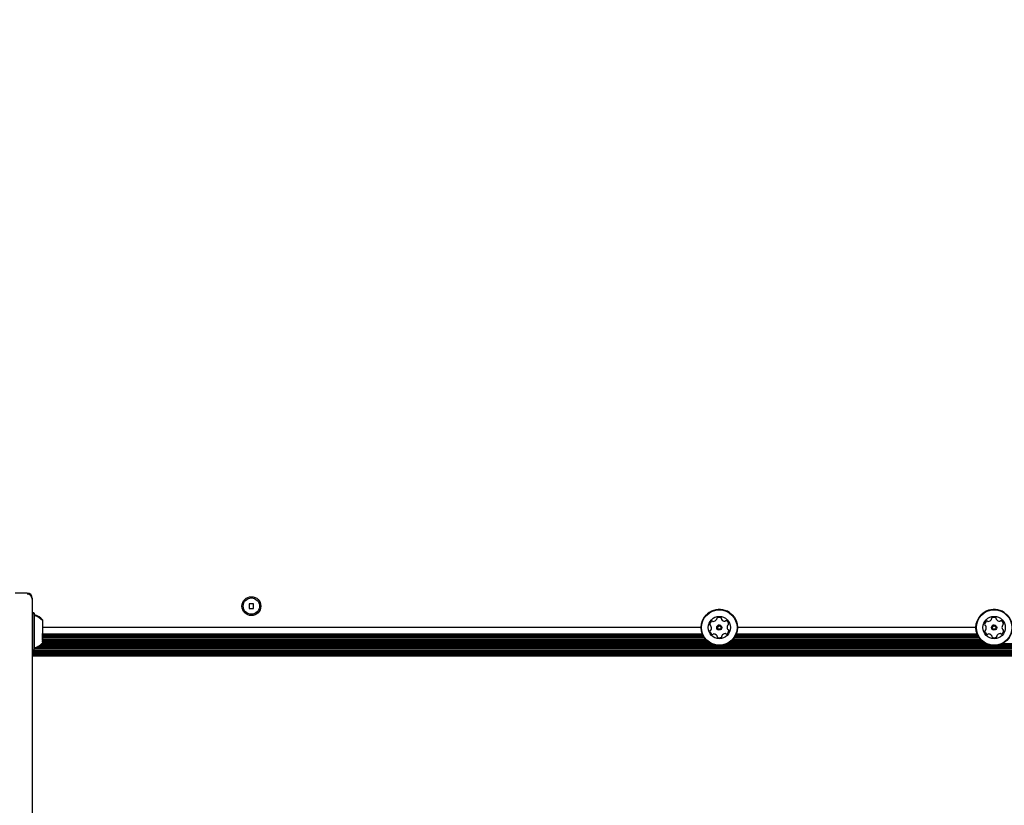
# Model space of a CAD drawing. Units: millimetres. Extents: x 295 to 1326, y 452 to 1509.
# Drawn here: x 987 to 1045, y 839 to 885 of the extents above; entities that cross this region are included whole.
import ezdxf

# ---------------------------------------------------------------- set-up
doc = ezdxf.new("R2010")
doc.units = ezdxf.units.MM
doc.header["$LTSCALE"] = 100
doc.styles.add('SLDTEXTSTYLE0', font='TXT', dxfattribs={"width": 0.75})
doc.dimstyles.new('SLDDIMSTYLE4', dxfattribs={"dimtxt": 15.875, "dimasz": 8, "dimexe": 0, "dimexo": 0.0625, "dimgap": 3.96875, "dimtad": 2, "dimdec": 0, "dimrnd": 1e-09, "dimzin": 12, "dimdsep": 46, "dimtxsty": 'SLDTEXTSTYLE0', "dimblk1": 'DOT', "dimblk2": 'DOT', "dimsah": 1, "dimcen": 0.09, "dimse1": 1, "dimse2": 1, "dimadec": 0, "dimazin": 3, "dimtfac": 1, "dimtdec": 0, "dimtofl": 0, "dimtmove": 0, "dimatfit": 3, "dimldrblk": 'DOT', "dimfxl": 0, "dimfrac": 2, "dimtolj": 1, "dimtzin": 12, "dimarcsym": 0})

# ---------------------------------------------------------------- blocks, each defined once
blk = doc.blocks.new('_Dot')
at = {"color": 0, "linetype": 'ByBlock', "lineweight": -2}
blk.add_line((-0.5, 0), (-1, 0), dxfattribs=at)
at = {"color": 0, "linetype": 'ByBlock', "const_width": 0.5}
blk.add_lwpolyline([(-0.25, 0, 1), (0.25, 0, 1)], format="xyb", close=True, dxfattribs=at)
blk = doc.blocks.new('_D_7')
at = {"color": 7, "linetype": 'Continuous', "lineweight": 0}
blk.add_line((1110.999, 1488.083), (487.229, 1488.083), dxfattribs=at)
at = {"color": 7, "linetype": 'Continuous', "lineweight": 18, "xscale": 8, "yscale": 8, "rotation": 180.0000000000004}
blk.add_blockref('_Dot', (487.229, 1488.083), dxfattribs=at)
at = {"color": 7, "linetype": 'Continuous', "lineweight": 18, "xscale": 8, "yscale": 8}
blk.add_blockref('_Dot', (1110.999, 1488.083), dxfattribs=at)
at = {"color": 7, "linetype": 'Continuous', "lineweight": 18, "insert": (781.519, 1508.547), "char_height": 15.875, "attachment_point": 1, "style": 'SLDTEXTSTYLE0'}
blk.add_mtext('624', dxfattribs=at)

msp = doc.modelspace()

# ---------------------------------------------------------------- linework, layer by layer
at = {"color": 7, "linetype": 'Continuous', "lineweight": 25}
for p, q in [((987.675, 851.669), (986.975, 851.669)), ((987.975, 851.369), (987.975, 851.311)), ((1000.869, 851.041), (1000.609, 851.041)), ((1000.609, 851.041), (1000.609, 850.781)), ((1000.869, 850.781), (1000.869, 851.041)), ((1000.869, 850.781), (1000.869, 851.041)), ((1001.005, 851.304), (1001.005, 851.304)), ((988.07, 850.521), (987.975, 850.521)), ((988.07, 850.496), (987.975, 850.496)), ((988.07, 850.471), (987.975, 850.471)), ((988.095, 850.496), (988.07, 850.521)), ((988.07, 850.521), (988.07, 850.496)), ((988.095, 850.471), (988.07, 850.496)), ((988.07, 850.496), (988.07, 850.471)), ((988.095, 850.446), (988.07, 850.471)), ((988.095, 850.496), (988.095, 850.471)), ((988.095, 850.471), (988.095, 850.446)), ((1000.473, 850.518), (1000.473, 850.518)), ((1000.609, 850.781), (1000.869, 850.781)), ((1000.609, 850.781), (1000.869, 850.781)), ((1000.869, 850.781), (1000.869, 850.781)), ((1028.582, 850.537), (1028.582, 850.537)), ((987.975, 849.831), (987.975, 817.848)), ((988.575, 850.114), (988.575, 850.089)), ((988.575, 850.089), (988.575, 850.064)), ((1027.603, 850.027), (1027.597, 850.032)), ((1043.61, 850.027), (1043.603, 850.032)), ((1026.931, 849.661), (988.575, 849.661)), ((988.575, 849.245), (988.575, 849.314)), ((1027.004, 849.276), (988.575, 849.276)), ((1027.555, 849.273), (1027.563, 849.268)), ((1027.905, 849.537), (1027.905, 849.537)), ((1028.073, 849.785), (1028.073, 849.785)), ((1043.011, 849.276), (1028.974, 849.276)), ((1042.938, 849.661), (1029.046, 849.661)), ((1043.561, 849.273), (1043.569, 849.268)), ((1043.911, 849.537), (1043.911, 849.537)), ((1044.08, 849.785), (1044.08, 849.785)), ((1027.512, 848.717), (988.53, 848.717)), ((988.575, 849.164), (988.575, 849.217)), ((1027.038, 849.197), (988.575, 849.197)), ((988.575, 849.015), (988.575, 849.164)), ((1027.083, 849.116), (988.575, 849.116)), ((1027.135, 849.037), (988.575, 849.037)), ((988.575, 848.926), (988.575, 849.015)), ((1027.201, 848.956), (988.575, 848.956)), ((988.575, 848.836), (988.575, 848.888)), ((1027.279, 848.877), (988.575, 848.877)), ((1027.38, 848.796), (988.575, 848.796)), ((1027.396, 848.785), (1027.396, 848.785)), ((1027.885, 849.093), (1027.891, 849.089)), ((1043.519, 848.717), (1028.466, 848.717)), ((1043.387, 848.796), (1028.597, 848.796)), ((1043.286, 848.877), (1028.699, 848.877)), ((1043.207, 848.956), (1028.777, 848.956)), ((1043.142, 849.037), (1028.843, 849.037)), ((1043.089, 849.116), (1028.895, 849.116)), ((1043.045, 849.197), (1028.939, 849.197)), ((1043.403, 848.785), (1043.403, 848.785)), ((1043.892, 849.093), (1043.898, 849.089)), ((1084.125, 848.717), (1044.472, 848.717)), ((987.975, 848.356), (988.07, 848.356)), ((1084.375, 848.316), (987.975, 848.316)), ((1084.375, 848.237), (987.975, 848.237)), ((1084.375, 848.156), (987.975, 848.156)), ((988.07, 848.356), (988.095, 848.381)), ((1084.375, 848.397), (988.095, 848.397)), ((1084.375, 848.476), (988.116, 848.476)), ((1084.28, 848.557), (988.311, 848.557)), ((1027.729, 848.636), (988.435, 848.636)), ((1043.736, 848.636), (1028.249, 848.636)), ((1084.255, 848.636), (1044.255, 848.636)), ((1084.375, 848.077), (987.975, 848.077)), ((1084.375, 847.996), (987.975, 847.996))]:
    msp.add_line(p, q, dxfattribs=at)
at = {"color": 7, "linetype": 'Continuous', "lineweight": 25, "flags": 128}
for points in [[(987.975, 851.311), (987.975, 851.29), (987.975, 851.227), (987.975, 851.123), (987.975, 850.981), (987.975, 850.804), (987.975, 850.596), (987.975, 850.361), (987.975, 850.104), (987.975, 849.831)], [(988.07, 850.471), (988.07, 850.469), (988.07, 850.438), (988.07, 850.372), (988.07, 850.274), (988.07, 850.146), (988.07, 849.993), (988.07, 849.821), (988.07, 849.635), (988.07, 849.441), (988.07, 849.246), (988.07, 849.057), (988.07, 848.88), (988.07, 848.722), (988.07, 848.586), (988.07, 848.48), (988.07, 848.404), (988.07, 848.364), (988.07, 848.356)], [(988.095, 850.446), (988.095, 850.444), (988.095, 850.414), (988.095, 850.35), (988.095, 850.253), (988.095, 850.129), (988.095, 849.98), (988.095, 849.811), (988.095, 849.629), (988.095, 849.44), (988.095, 849.25), (988.095, 849.066), (988.095, 848.893), (988.095, 848.738), (988.095, 848.606), (988.095, 848.502), (988.095, 848.428), (988.095, 848.389), (988.095, 848.381)], [(988.095, 850.392), (988.095, 850.389), (988.095, 850.358), (988.095, 850.293), (988.095, 850.196), (988.095, 850.071), (988.095, 849.922), (988.095, 849.755), (988.095, 849.575), (988.095, 849.389), (988.095, 849.205), (988.095, 849.028), (988.095, 848.865), (988.095, 848.721), (988.095, 848.603), (988.095, 848.514), (988.095, 848.458), (988.095, 848.436), (988.095, 848.436)], [(988.575, 850.064), (988.575, 850.06), (988.575, 850.025), (988.575, 849.957), (988.575, 849.861), (988.575, 849.74), (988.575, 849.601), (988.575, 849.453), (988.575, 849.302), (988.575, 849.157), (988.575, 849.026), (988.575, 848.917), (988.575, 848.833), (988.575, 848.782), (988.575, 848.764), (988.575, 848.764)], [(1027.609, 850.022), (1027.607, 850.023), (1027.603, 850.027)], [(1043.616, 850.022), (1043.614, 850.023), (1043.61, 850.027)]]:
    msp.add_lwpolyline(points, dxfattribs=at)
at = {"color": 7, "linetype": 'Continuous', "lineweight": 25}
for centre, radius in [((1000.739, 850.911), 0.55), ((1000.739, 850.911), 0.475), ((1027.989, 849.661), 1.058), ((1027.989, 849.661), 1.033), ((1043.995, 849.661), 1.058), ((1043.995, 849.661), 1.033), ((1027.989, 849.661), 0.65), ((1043.995, 849.661), 0.65), ((1027.989, 849.661), 0.15), ((1027.989, 849.661), 0.1), ((1043.995, 849.661), 0.15), ((1043.995, 849.661), 0.1)]:
    msp.add_circle(centre, radius, dxfattribs=at)
for centre, radius, start, end in [((987.675, 851.369), 0.3, 0.00001, 90.00001), ((987.675, 851.311), 0.3, 0.00001, 90.00001), ((988.145, 850.442), 0.05, 180, 253.4712), ((988.145, 850.417), 0.05, 180, 253.4712), ((1027.989, 849.661), 1.057, 55.90875, 235.90875), ((1043.995, 849.661), 1.058, 55.90875, 235.90875), ((988.145, 850.392), 0.05, 180, 253.4712), ((987.855, 849.464), 0.97, 42.05852, 73.4712), ((987.855, 849.414), 0.97, 42.05852, 73.4712), ((1027.687, 849.825), 0.252, 124.97529, 178.11105), ((1027.483, 849.832), 0.0481, 178.10529, 256.53684), ((1027.57, 849.992), 0.0481, 46.49492, 124.98094), ((1027.636, 850.062), 0.0481, 226.54029, 274.97519), ((1027.618, 850.265), 0.252, 274.98101, 328.10539), ((1027.791, 850.157), 0.0481, 328.10016, 16.54373), ((1027.884, 850.184), 0.0481, 118.10507, 196.54029), ((1027.98, 850.005), 0.252, 64.97524, 118.10529), ((1028.066, 850.189), 0.0481, 346.54029, 64.97529), ((1028.066, 850.189), 0.0481, 346.54029, 55.90875), ((1028.159, 850.167), 0.0481, 166.53684, 214.98042), ((1028.159, 850.167), 0.0481, 166.53684, 214.98042), ((1028.326, 850.284), 0.252, 214.97519, 268.09956), ((1028.326, 850.284), 0.252, 214.97519, 235.90875), ((1028.319, 850.08), 0.0481, 268.10539, 316.58566), ((1028.389, 850.014), 0.0481, 58.09963, 136.54029), ((1028.282, 849.841), 0.252, 4.97529, 58.10529), ((1028.282, 849.841), 0.252, 4.97529, 55.90875), ((1028.485, 849.859), 0.0481, 286.54373, 5.00541), ((1028.485, 849.859), 0.0481, 286.54373, 5.00541), ((1043.693, 849.825), 0.252, 124.97529, 178.11105), ((1043.49, 849.832), 0.0481, 178.10529, 256.53684), ((1043.577, 849.992), 0.0481, 46.49492, 124.98094), ((1043.643, 850.062), 0.0481, 226.54029, 274.97519), ((1043.625, 850.265), 0.252, 274.98101, 328.10539), ((1043.798, 850.157), 0.0481, 328.10016, 16.54373), ((1043.89, 850.184), 0.0481, 118.10507, 196.54029), ((1043.986, 850.005), 0.252, 64.97524, 118.10529), ((1044.072, 850.189), 0.0481, 346.54029, 64.97529), ((1044.072, 850.189), 0.0481, 346.54029, 55.90875), ((1044.166, 850.167), 0.0481, 166.53684, 214.98042), ((1044.166, 850.167), 0.0481, 166.53684, 214.98042), ((1044.333, 850.284), 0.252, 214.97519, 268.09956), ((1044.333, 850.284), 0.252, 214.97519, 235.90875), ((1044.326, 850.08), 0.0481, 268.10539, 316.58566), ((1044.396, 850.014), 0.0481, 58.09963, 136.54029), ((1044.288, 849.841), 0.252, 4.97529, 58.10529), ((1044.288, 849.841), 0.252, 4.97529, 55.90875), ((1044.491, 849.859), 0.0481, 286.54373, 5.00541), ((1044.491, 849.859), 0.0481, 286.54373, 5.00541), ((1027.493, 849.464), 0.0481, 106.54029, 184.94113), ((1027.696, 849.481), 0.252, 184.97524, 238.10529), ((1027.483, 849.832), 0.0481, 235.90875, 256.53684), ((1027.461, 849.738), 0.0481, 28.10507, 76.54029), ((1027.461, 849.738), 0.0481, 55.90875, 76.54029), ((1027.466, 849.556), 0.0481, 286.52713, 334.97519), ((1027.281, 849.642), 0.252, 334.98619, 28.10529), ((1027.588, 849.308), 0.0481, 238.09963, 316.58566), ((1027.588, 849.308), 0.0481, 238.09963, 316.58566), ((1027.658, 849.242), 0.0481, 88.13538, 136.54029), ((1027.658, 849.242), 0.0481, 88.13538, 136.54029), ((1027.651, 849.039), 0.252, 34.95908, 88.11434), ((1027.651, 849.039), 0.252, 55.90875, 88.11434), ((1027.989, 849.661), 0.15, 55.90875, 235.90875), ((1028.359, 849.058), 0.252, 94.98103, 148.10529), ((1028.359, 849.058), 0.252, 94.98103, 148.10529), ((1028.341, 849.261), 0.0481, 46.49492, 94.97529), ((1028.341, 849.261), 0.0481, 55.90875, 94.97529), ((1028.408, 849.33), 0.0481, 226.54029, 304.98094), ((1028.408, 849.33), 0.0481, 235.90875, 304.98094), ((1028.291, 849.497), 0.252, 304.97529, 358.10534), ((1028.291, 849.497), 0.252, 304.97529, 358.10534), ((1028.697, 849.68), 0.252, 154.97524, 208.10529), ((1028.697, 849.68), 0.252, 154.97524, 208.10529), ((1028.512, 849.766), 0.0481, 106.54029, 154.97529), ((1028.512, 849.766), 0.0481, 106.54029, 154.97529), ((1028.517, 849.584), 0.0481, 208.16249, 256.54029), ((1028.517, 849.584), 0.0481, 208.16249, 235.90875), ((1028.494, 849.491), 0.0481, 358.13945, 76.55344), ((1028.494, 849.491), 0.0481, 358.13945, 55.90875), ((1043.5, 849.464), 0.0481, 106.54029, 184.94113), ((1043.702, 849.481), 0.252, 184.97524, 238.10529), ((1043.49, 849.832), 0.0481, 235.90875, 256.53684), ((1043.467, 849.738), 0.0481, 28.10507, 76.54029), ((1043.467, 849.738), 0.0481, 55.90875, 76.54029), ((1043.472, 849.556), 0.0481, 286.52713, 334.97519), ((1043.288, 849.642), 0.252, 334.98619, 28.10529), ((1043.595, 849.308), 0.0481, 238.09963, 316.58566), ((1043.595, 849.308), 0.0481, 238.09963, 316.58566), ((1043.665, 849.242), 0.0481, 88.13538, 136.54029), ((1043.665, 849.242), 0.0481, 88.13538, 136.54029), ((1043.658, 849.039), 0.252, 34.95908, 88.11434), ((1043.658, 849.039), 0.252, 55.90875, 88.11434), ((1043.995, 849.661), 0.15, 55.90875, 235.90875), ((1044.366, 849.058), 0.252, 94.98103, 148.10529), ((1044.366, 849.058), 0.252, 94.98103, 148.10529), ((1044.348, 849.261), 0.0481, 46.49492, 94.97529), ((1044.348, 849.261), 0.0481, 55.90875, 94.97529), ((1044.414, 849.33), 0.0481, 226.54029, 304.98094), ((1044.414, 849.33), 0.0481, 235.90875, 304.98094), ((1044.298, 849.497), 0.252, 304.97529, 358.10534), ((1044.298, 849.497), 0.252, 304.97529, 358.10534), ((1044.703, 849.68), 0.252, 154.97524, 208.10529), ((1044.703, 849.68), 0.252, 154.97524, 208.10529), ((1044.519, 849.766), 0.0481, 106.54029, 154.97529), ((1044.519, 849.766), 0.0481, 106.54029, 154.97529), ((1044.524, 849.584), 0.0481, 208.16249, 256.54029), ((1044.524, 849.584), 0.0481, 208.16249, 235.90875), ((1044.501, 849.491), 0.0481, 358.13945, 76.55344), ((1044.501, 849.491), 0.0481, 358.13945, 55.90875), ((987.855, 849.414), 0.97, 286.5288, 317.94148), ((1027.818, 849.155), 0.0481, 346.53684, 34.97529), ((1027.912, 849.133), 0.0481, 166.54029, 244.97498), ((1027.998, 849.318), 0.252, 244.97519, 298.10539), ((1027.998, 849.318), 0.252, 244.97519, 298.10539), ((1028.094, 849.138), 0.0481, 298.10559, 16.54373), ((1028.094, 849.138), 0.0481, 298.10559, 16.54373), ((1028.186, 849.165), 0.0481, 148.09963, 196.54029), ((1028.186, 849.165), 0.0481, 148.09963, 196.54029), ((1043.825, 849.155), 0.0481, 346.53684, 34.97529), ((1043.918, 849.133), 0.0481, 166.54029, 244.97498), ((1044.005, 849.318), 0.252, 244.97519, 298.10539), ((1044.005, 849.318), 0.252, 244.97519, 298.10539), ((1044.101, 849.138), 0.0481, 298.10559, 16.54373), ((1044.101, 849.138), 0.0481, 298.10559, 16.54373), ((1044.193, 849.165), 0.0481, 148.09963, 196.54029), ((1044.193, 849.165), 0.0481, 148.09963, 196.54029), ((988.145, 848.436), 0.05, 106.5288, 180)]:
    msp.add_arc(centre, radius, start, end, dxfattribs=at)

# ---------------------------------------------------------------- dimensions: what is measured, and where the dimension line sits
at = {"color": 7, "linetype": 'Continuous', "lineweight": 18}
dim = msp.add_linear_dim(base=(487.229, 1488.083), p1=(1110.999, 851.727), p2=(487.229, 754.113), dimstyle='SLDDIMSTYLE4', dxfattribs=at)
dim.commit()
dim.dimension.update_dxf_attribs({"geometry": '_D_7', "text_midpoint": (799.114, 1488.083), "dimtype": 160})

doc.saveas('drawing.dxf')
